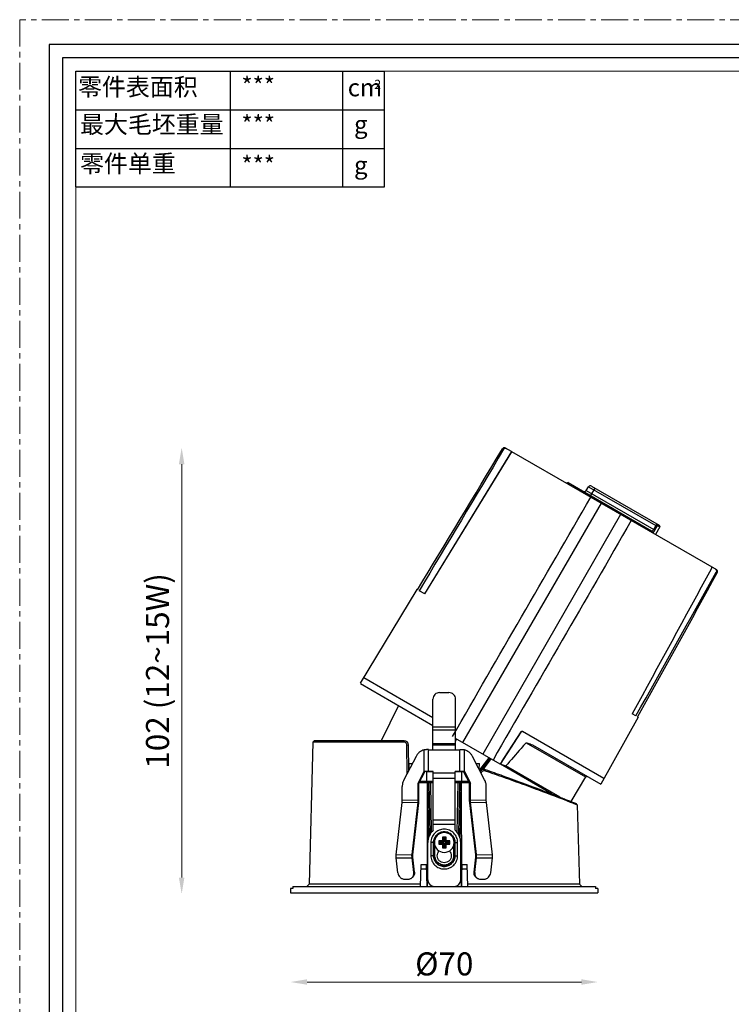
# Model space of a CAD drawing. Units: millimetres. Extents: x -1353 to 63, y -1953 to -1507.
# Drawn here: x -985 to -823, y -1731 to -1507 of the extents above; entities that cross this region are included whole.
import ezdxf

# ---------------------------------------------------------------- set-up
doc = ezdxf.new("R2010")
doc.units = ezdxf.units.MM
doc.header["$LTSCALE"] = 16.335
doc.linetypes.add('CENTER', pattern=[0.6, 0.375, -0.075, 0.075, -0.075])
doc.layers.get('0').update_dxf_attribs({"linetype": 'CONTINUOUS'})
doc.layers.get('Defpoints').update_dxf_attribs({"linetype": 'CONTINUOUS'})
for name, color, linetype, lineweight in [('1实体粗线', 7, 'CONTINUOUS', 30), ('2实体细线', 2, 'CONTINUOUS', 15), ('3中心线', 1, 'CENTER', 5), ('标注尺寸', 130, 'CONTINUOUS', 18)]:
    doc.layers.add(name, color=color, linetype=linetype, lineweight=lineweight)
doc.styles.add('ROMANS', font='romans.shx')
doc.styles.get("Standard").update_dxf_attribs({"font": 'txt.shx', "bigfont": 'chineset.shx'})
doc.dimstyles.new('1.5', dxfattribs={"dimscale": 1.5, "dimtxt": 3.5, "dimasz": 2.5, "dimexe": 0.625, "dimexo": 0.625, "dimgap": 1, "dimtad": 1, "dimdec": 0, "dimzin": 9, "dimdsep": 46, "dimtxsty": 'ROMANS', "dimcen": 0, "dimse1": 1, "dimse2": 1, "dimclrd": 130, "dimclre": 130, "dimclrt": 140, "dimadec": 1, "dimazin": 2, "dimtfac": 1, "dimtdec": 0, "dimtofl": 0, "dimtmove": 0, "dimatfit": 3, "dimfxl": 0.625, "dimtolj": 1, "dimtzin": 0, "dimlwd": 15, "dimlwe": 15, "dimarcsym": 0})

# ---------------------------------------------------------------- blocks, each defined once
blk = doc.blocks.new('*D52')
at = {"layer": '1实体粗线', "color": 130, "lineweight": 15, "transparency": 16777216}
blk.add_line((-919.95, -1726.42), (-857.45, -1726.42), dxfattribs=at)
at = {"layer": '1实体粗线', "color": 130, "transparency": 16777216}
for points in [[(-919.95, -1725.79), (-919.95, -1727.04), (-923.7, -1726.42)], [(-857.45, -1725.79), (-857.45, -1727.04), (-853.7, -1726.42)]]:
    blk.add_solid(points, dxfattribs=at)
at = {"layer": 'Defpoints', "color": 0, "transparency": 16777216}
for p in [(-923.7, -1715.76), (-853.7, -1715.76), (-853.7, -1726.42)]:
    blk.add_point(p, dxfattribs=at)
at = {"layer": '1实体粗线', "color": 140, "transparency": 16777216, "insert": (-888.7, -1722.29), "char_height": 5.25, "attachment_point": 5, "style": 'ROMANS'}
blk.add_mtext('\\A1;%%C70', dxfattribs=at)
blk = doc.blocks.new('*D53')
at = {"layer": '1实体粗线', "color": 130, "lineweight": 15, "transparency": 16777216}
blk.add_line((-948.52, -1702.63), (-948.52, -1608.43), dxfattribs=at)
at = {"layer": '1实体粗线', "color": 130, "transparency": 16777216}
for points in [[(-949.15, -1608.43), (-947.9, -1608.43), (-948.52, -1604.68)], [(-949.15, -1702.63), (-947.9, -1702.63), (-948.52, -1706.38)]]:
    blk.add_solid(points, dxfattribs=at)
at = {"layer": 'Defpoints', "color": 0, "transparency": 16777216}
for p in [(-948.52, -1604.68), (-874.98, -1604.68), (-919.99, -1706.38)]:
    blk.add_point(p, dxfattribs=at)
at = {"layer": '1实体粗线', "color": 140, "transparency": 16777216, "insert": (-954.02, -1655.53), "char_height": 5.25, "attachment_point": 5, "rotation": 90, "style": 'ROMANS'}
blk.add_mtext('\\A1;102 (12~15W)', dxfattribs=at)

msp = doc.modelspace()

# ---------------------------------------------------------------- linework, layer by layer
at = {"lineweight": 25}
for p, q in [((-972.65, -1545.26), (-972.65, -1518.9)), ((-972.65, -1518.9), (-902.33, -1518.9))]:
    msp.add_line(p, q, dxfattribs=at)
at = {"color": 7, "linetype": 'Continuous'}
for p, q in [((-873.35, -1605.54), (-893.21, -1637.95)), ((-893.15, -1637.99), (-873.28, -1605.58)), ((-875.2, -1605.04), (-875.41, -1604.92)), ((-873.35, -1605.54), (-874.73, -1604.75)), ((-873.35, -1605.54), (-826.72, -1632.46)), ((-860.46, -1612.63), (-860.88, -1612.74)), ((-860.46, -1612.63), (-841.48, -1623.6)), ((-856.38, -1614.45), (-855.81, -1613.56)), ((-856.38, -1614.45), (-840.99, -1623.33)), ((-855.81, -1613.56), (-840.47, -1622.41)), ((-855.34, -1615.59), (-854.34, -1613.86)), ((-855.14, -1613.4), (-839.73, -1622.29)), ((-884.5, -1671.85), (-852.91, -1617.34)), ((-848.54, -1619.87), (-879.95, -1674.48)), ((-840.19, -1622.03), (-840.08, -1622.44)), ((-841.48, -1623.6), (-841.38, -1624)), ((-840.99, -1623.33), (-840.47, -1622.41)), ((-840.99, -1623.33), (-840.74, -1623.48)), ((-840.74, -1623.48), (-840.23, -1622.57)), ((-839.61, -1622.71), (-840.57, -1624.47)), ((-840.47, -1622.41), (-840.23, -1622.57)), ((-840.08, -1622.44), (-839.61, -1622.71)), ((-839.73, -1622.29), (-839.61, -1622.71)), ((-826.53, -1633.14), (-826.75, -1633.01)), ((-894.92, -1636.97), (-907.89, -1658.35)), ((-894.8, -1637.04), (-894.92, -1636.97)), ((-893.15, -1637.99), (-894.42, -1637.26)), ((-891.27, -1666.21), (-907, -1657.13)), ((-907.78, -1658.41), (-891.27, -1667.94)), ((-891.27, -1673.48), (-891.27, -1661.94)), ((-889.77, -1660.46), (-887.63, -1660.46)), ((-886.13, -1673.48), (-886.13, -1661.94)), ((-899.09, -1663.43), (-903.1, -1671.43)), ((-844.53, -1666.06), (-853.04, -1681.35)), ((-845.03, -1665.77), (-845.87, -1665.29)), ((-844.53, -1666.06), (-844.65, -1665.99)), ((-891.27, -1668.29), (-886.13, -1668.29)), ((-891.27, -1668.93), (-886.13, -1668.93)), ((-875.97, -1676.78), (-886.13, -1670.91)), ((-886.13, -1671.65), (-885.89, -1671.05)), ((-875.92, -1676.8), (-871.17, -1669.48)), ((-871.26, -1669.43), (-875.19, -1675.49)), ((-871.26, -1669.43), (-871.17, -1669.48)), ((-852.33, -1680.03), (-870.86, -1669.33)), ((-918.64, -1671.73), (-919.49, -1704.13)), ((-918.34, -1671.43), (-918.64, -1671.73)), ((-897.95, -1671.73), (-918.64, -1671.73)), ((-897.85, -1671.43), (-918.34, -1671.43)), ((-897.95, -1671.73), (-897.85, -1671.43)), ((-897.13, -1678.87), (-897.24, -1672.41)), ((-897.24, -1672.41), (-896.85, -1672.42)), ((-896.75, -1678.14), (-896.85, -1672.42)), ((-893.29, -1678.48), (-893.29, -1673.54)), ((-892.27, -1678.49), (-892.27, -1673.48)), ((-892.27, -1673.48), (-885.13, -1673.48)), ((-891.27, -1672.09), (-886.13, -1672.09)), ((-891.27, -1672.34), (-886.13, -1672.34)), ((-885.13, -1678.49), (-885.13, -1673.48)), ((-884.12, -1678.48), (-884.12, -1673.54)), ((-870.05, -1671.88), (-856.52, -1679.69)), ((-868.61, -1672.37), (-853.04, -1681.35)), ((-895.12, -1675), (-897.91, -1680.37)), ((-879.5, -1680.37), (-882.29, -1675)), ((-878.52, -1675.3), (-880.67, -1678.1)), ((-878.26, -1675.45), (-880.39, -1678.23)), ((-880.18, -1678.06), (-878.2, -1675.49)), ((-879.79, -1677.94), (-878, -1675.6)), ((-875.19, -1675.49), (-875.97, -1676.78)), ((-896.68, -1678), (-896.7, -1676.63)), ((-896.7, -1676.63), (-895.97, -1676.63)), ((-881.44, -1676.63), (-880.7, -1676.63)), ((-880.73, -1678), (-880.7, -1676.63)), ((-879.37, -1677.99), (-879.36, -1678.27)), ((-864.12, -1683.62), (-875.92, -1676.8)), ((-862.3, -1684.32), (-874.68, -1677.17)), ((-894.65, -1681.1), (-893.29, -1678.48)), ((-894.48, -1681.1), (-893.12, -1678.49)), ((-893.29, -1678.48), (-893.12, -1678.49)), ((-892.67, -1678.49), (-892.75, -1678.48)), ((-892.69, -1680.63), (-892.7, -1678.49)), ((-891.2, -1678.48), (-892.27, -1678.48)), ((-891.2, -1678.49), (-892.27, -1678.49)), ((-891.2, -1691.83), (-891.2, -1678.48)), ((-886.2, -1678.83), (-891.2, -1678.83)), ((-886.2, -1680.04), (-891.2, -1680.04)), ((-885.13, -1678.48), (-886.2, -1678.48)), ((-886.2, -1691.83), (-886.2, -1678.48)), ((-885.13, -1678.49), (-886.2, -1678.49)), ((-884.73, -1678.49), (-884.65, -1678.48)), ((-884.71, -1680.63), (-884.71, -1678.49)), ((-884.12, -1678.48), (-884.29, -1678.49)), ((-884.29, -1678.49), (-882.93, -1681.1)), ((-884.12, -1678.48), (-882.76, -1681.1)), ((-856.52, -1679.69), (-859.88, -1685.27)), ((-856.52, -1679.69), (-856.11, -1679.58)), ((-898.27, -1684.98), (-898.27, -1681.87)), ((-894.48, -1681.1), (-894.65, -1681.1)), ((-894.65, -1684.94), (-894.65, -1681.1)), ((-894.48, -1684.95), (-894.48, -1681.1)), ((-894.39, -1680.93), (-891.2, -1680.93)), ((-894.23, -1680.63), (-891.2, -1680.63)), ((-892.56, -1680.93), (-892.6, -1704.63)), ((-892.24, -1693.39), (-892.46, -1680.93)), ((-892.2, -1680.93), (-892.2, -1680.63)), ((-891.95, -1692.76), (-892.16, -1680.93)), ((-891.86, -1680.93), (-891.66, -1692.33)), ((-886.2, -1680.63), (-883.17, -1680.63)), ((-886.2, -1680.93), (-883.01, -1680.93)), ((-885.74, -1692.33), (-885.54, -1680.93)), ((-885.24, -1680.93), (-885.45, -1692.76)), ((-885.2, -1680.63), (-885.21, -1680.93)), ((-884.94, -1680.93), (-885.16, -1693.39)), ((-884.84, -1680.93), (-884.8, -1704.63)), ((-882.93, -1681.1), (-882.76, -1681.1)), ((-882.93, -1684.95), (-882.93, -1681.1)), ((-882.76, -1684.94), (-882.76, -1681.1)), ((-879.13, -1684.98), (-879.13, -1681.87)), ((-865.32, -1682.93), (-865.44, -1683.11)), ((-899.66, -1697.41), (-898.3, -1685.5)), ((-898.3, -1685.5), (-894.68, -1685.45)), ((-898.27, -1684.98), (-894.65, -1684.94)), ((-896.03, -1697.36), (-894.68, -1685.45)), ((-895.87, -1697.47), (-894.51, -1685.57)), ((-894.68, -1685.45), (-894.51, -1685.57)), ((-894.65, -1684.94), (-894.48, -1684.95)), ((-882.76, -1684.94), (-882.93, -1684.95)), ((-882.73, -1685.45), (-882.89, -1685.57)), ((-881.53, -1697.47), (-882.89, -1685.57)), ((-882.76, -1684.94), (-879.13, -1684.98)), ((-882.73, -1685.45), (-879.1, -1685.5)), ((-881.37, -1697.36), (-882.73, -1685.45)), ((-877.75, -1697.41), (-879.1, -1685.5)), ((-859.99, -1685.4), (-859.89, -1685.45)), ((-859.89, -1685.45), (-859.15, -1685.73)), ((-859.89, -1685.45), (-858.88, -1685.84)), ((-859.15, -1685.73), (-858.39, -1686.03)), ((-858.39, -1686.03), (-858.69, -1685.73)), ((-858.39, -1686.03), (-857.92, -1704.13)), ((-886.2, -1689.55), (-891.2, -1689.55)), ((-886.2, -1690.56), (-891.2, -1690.56)), ((-888.3, -1693.38), (-889.1, -1693.38)), ((-889.1, -1693.38), (-888.83, -1693.67)), ((-889.1, -1693.38), (-889.1, -1694.23)), ((-888.83, -1693.67), (-888.57, -1693.67)), ((-888.83, -1694.52), (-888.83, -1693.67)), ((-888.3, -1693.38), (-888.57, -1693.67)), ((-888.57, -1693.67), (-888.57, -1694.52)), ((-888.3, -1694.23), (-888.3, -1693.38)), ((-892.45, -1703.12), (-892.45, -1694.63)), ((-891.74, -1694.63), (-891.74, -1697.63)), ((-891.13, -1694.65), (-891.14, -1694.64)), ((-891.14, -1694.64), (-891.14, -1697.64)), ((-891.13, -1697.65), (-891.13, -1694.65)), ((-890.83, -1697.65), (-890.83, -1695.38)), ((-889.1, -1694.23), (-889.95, -1694.23)), ((-889.95, -1694.23), (-889.68, -1694.52)), ((-889.95, -1694.23), (-889.95, -1695.03)), ((-889.95, -1695.03), (-889.68, -1694.79)), ((-889.95, -1695.03), (-889.1, -1695.03)), ((-888.83, -1694.52), (-889.68, -1694.52)), ((-889.68, -1694.79), (-889.68, -1694.52)), ((-889.68, -1694.79), (-888.83, -1694.79)), ((-888.83, -1694.52), (-889.1, -1694.23)), ((-888.83, -1694.79), (-889.1, -1695.03)), ((-889.1, -1695.03), (-889.1, -1695.88)), ((-889.1, -1695.88), (-888.83, -1695.64)), ((-889.1, -1695.88), (-888.3, -1695.88)), ((-888.83, -1695.64), (-888.83, -1694.79)), ((-888.57, -1695.64), (-888.83, -1695.64)), ((-888.57, -1694.52), (-888.3, -1694.23)), ((-887.72, -1694.52), (-888.57, -1694.52)), ((-888.57, -1694.79), (-887.72, -1694.79)), ((-888.57, -1694.79), (-888.3, -1695.03)), ((-888.57, -1694.79), (-888.57, -1695.64)), ((-888.3, -1695.88), (-888.57, -1695.64)), ((-887.45, -1694.23), (-888.3, -1694.23)), ((-888.3, -1695.03), (-887.45, -1695.03)), ((-888.3, -1695.88), (-888.3, -1695.03)), ((-887.45, -1694.23), (-887.72, -1694.52)), ((-887.72, -1694.79), (-887.72, -1694.52)), ((-887.45, -1695.03), (-887.72, -1694.79)), ((-887.45, -1695.03), (-887.45, -1694.23)), ((-886.58, -1695.38), (-886.58, -1697.65)), ((-886.28, -1694.65), (-886.26, -1694.64)), ((-886.28, -1694.65), (-886.28, -1697.65)), ((-886.26, -1697.64), (-886.26, -1694.64)), ((-885.67, -1697.63), (-885.67, -1694.63)), ((-884.95, -1703.12), (-884.95, -1694.63)), ((-899.66, -1697.41), (-896.03, -1697.36)), ((-899.66, -1698.13), (-896.03, -1698.09)), ((-899.28, -1701.53), (-899.66, -1698.13)), ((-896.03, -1697.36), (-895.87, -1697.47)), ((-896.03, -1698.09), (-895.87, -1697.99)), ((-895.65, -1701.49), (-896.03, -1698.09)), ((-895.49, -1701.39), (-895.87, -1697.99)), ((-891.13, -1697.65), (-891.14, -1697.64)), ((-886.28, -1697.65), (-886.26, -1697.64)), ((-881.92, -1701.39), (-881.53, -1697.99)), ((-881.75, -1701.49), (-881.37, -1698.09)), ((-881.37, -1697.36), (-881.53, -1697.47)), ((-881.37, -1698.09), (-881.53, -1697.99)), ((-881.37, -1697.36), (-877.75, -1697.41)), ((-881.37, -1698.09), (-877.75, -1698.13)), ((-878.13, -1701.53), (-877.75, -1698.13)), ((-894.08, -1704.63), (-893.95, -1699.63)), ((-893.95, -1699.63), (-892.75, -1699.63)), ((-892.62, -1704.63), (-892.75, -1699.63)), ((-884.78, -1704.63), (-884.65, -1699.63)), ((-884.65, -1699.63), (-883.45, -1699.63)), ((-883.32, -1704.63), (-883.45, -1699.63)), ((-896.26, -1702.8), (-896.1, -1702.71)), ((-895.65, -1701.49), (-895.49, -1701.39)), ((-893.98, -1700.63), (-892.73, -1700.63)), ((-884.68, -1700.63), (-883.43, -1700.63)), ((-881.75, -1701.49), (-881.92, -1701.39)), ((-881.14, -1702.8), (-881.31, -1702.71)), ((-923.18, -1704.63), (-923.18, -1705.13)), ((-923.18, -1704.63), (-854.22, -1704.63)), ((-919.49, -1704.13), (-920, -1704.63)), ((-894.07, -1704.13), (-919.49, -1704.13)), ((-897.75, -1702.97), (-896.85, -1702.96)), ((-857.92, -1704.13), (-883.33, -1704.13)), ((-880.56, -1702.96), (-879.65, -1702.97)), ((-857.92, -1704.13), (-857.4, -1704.63)), ((-854.22, -1704.63), (-854.22, -1705.13)), ((-923.7, -1705.13), (-923.7, -1706.13)), ((-923.18, -1705.13), (-923.7, -1705.13)), ((-923.7, -1706.13), (-853.7, -1706.13)), ((-853.7, -1705.13), (-854.22, -1705.13)), ((-853.7, -1705.13), (-853.7, -1706.13))]:
    msp.add_line(p, q, dxfattribs=at)
msp.add_lwpolyline([(-978.74, -1512.8), (-978.74, -1946.99), (-677.09, -1946.99), (-677.09, -1512.8)], close=True)
for centre, radius, start, end in [((-856.8, -1614.17), 0.5, 240, 327), ((-855.39, -1613.83), 0.5, 60, 147), ((-744.08, -1706.07), 141.46, 140.7559, 140.8789), ((-979.8, -1569.98), 141.46, 339.1211, 339.2441), ((-871.01, -1669.59), 0.3, 60, 147), ((-870.92, -1669.64), 0.3, 60, 147), ((-897.85, -1672.43), 1, 1, 90), ((-892.28, -1763.2), 89.73, 89.9982, 90.2927), ((-885.13, -1764.05), 90.57, 89.7086, 90.0004), ((-892.36, -1755.12), 76.64, 90.2953, 90.6948), ((-892.35, -1742.35), 63.87, 90.2953, 90.6948), ((-892.28, -1768.95), 90.47, 89.9995, 90.3034), ((-892.28, -1753.88), 75.39, 89.9995, 90.3034), ((-885.13, -1768.03), 89.56, 89.695, 90.002), ((-885.13, -1753.12), 74.63, 89.695, 90.002), ((-885.08, -1744.89), 66.4, 89.3128, 89.6971), ((-885.07, -1758.16), 79.68, 89.3128, 89.6971), ((-886.33, -1680.32), 2, 342.1213, 350.9746), ((-886.33, -1680.32), 2.1, 343.0337, 351.4223), ((-888.7, -1694.63), 3.75, 131.7985, 179.9968), ((-888.7, -1694.63), 2.25, 89.9891, 179.989), ((-888.7, -1694.63), 2.25, 0.011, 90.0109), ((-888.7, -1694.63), 3.75, 0.0032, 48.2015), ((-888.7, -1694.63), 2.25, 180.011, 270.0109), ((-888.7, -1694.64), 2.25, 180.011, 270.0109), ((-888.7, -1694.63), 2.25, 269.9891, 359.989), ((-888.7, -1694.64), 2.25, 269.9891, 359.989), ((-896.85, -1701.78), 1.18, 300.0698, 313.8118), ((-880.55, -1701.78), 1.18, 226.1882, 239.9302), ((-890.95, -1703.12), 1.5, 180.0111, 270.0099), ((-890.95, -1703.13), 1.5, 180.0111, 270.0099), ((-886.45, -1703.12), 1.5, 269.9901, 359.9889), ((-886.45, -1703.13), 1.5, 269.9901, 359.9889)]:
    msp.add_arc(centre, radius, start, end, dxfattribs=at)
for points in [[(-894.8, -1637.04), (-888.34, -1626.33), (-881.88, -1615.62), (-875.41, -1604.92)], [(-875.2, -1605.04), (-881.6, -1615.78), (-888.01, -1626.52), (-894.42, -1637.26)], [(-827.92, -1632.34), (-833.89, -1643.32), (-839.88, -1654.31), (-845.87, -1665.29)], [(-845.03, -1665.77), (-838.94, -1654.85), (-832.84, -1643.93), (-826.75, -1633.01)], [(-826.53, -1633.14), (-832.57, -1644.09), (-838.61, -1655.04), (-844.65, -1665.99)]]:
    msp.add_open_spline(points, degree=3, dxfattribs=at)
for points, knots in [([(-874.73, -1604.75), (-874.78, -1604.71), (-874.91, -1604.67), (-875.11, -1604.68), (-875.29, -1604.77), (-875.38, -1604.86), (-875.41, -1604.92)], [0, 0, 0, 0, 0.250044, 0.500062, 0.750032, 1, 1, 1, 1]), ([(-875.2, -1605.04), (-875.16, -1604.99), (-875.07, -1604.89), (-874.89, -1604.8), (-874.69, -1604.79), (-874.57, -1604.84), (-874.51, -1604.87)], [0, 0, 0, 0, 0.249956, 0.4999, 0.749925, 1, 1, 1, 1]), ([(-886.85, -1670.49), (-881.6, -1661.4), (-871.1, -1643.21), (-860.6, -1625.03), (-855.35, -1615.93)], [0, 0, 0, 0, 0.5, 1, 1, 1, 1]), ([(-851.3, -1617.92), (-851.18, -1617.99), (-850.94, -1618.12), (-850.69, -1618.26), (-850.57, -1618.33)], [0, 0, 0, 0, 0.494501, 1, 1, 1, 1]), ([(-850.57, -1618.33), (-850.44, -1618.4), (-850.21, -1618.55), (-849.97, -1618.69), (-849.85, -1618.76)], [0, 0, 0, 0, 0.505513, 1, 1, 1, 1]), ([(-846.1, -1621.27), (-851.35, -1630.37), (-861.85, -1648.55), (-872.35, -1666.74), (-877.6, -1675.83)], [0, 0, 0, 0, 0.5, 1, 1, 1, 1]), ([(-840.47, -1622.41), (-840.44, -1622.36), (-840.39, -1622.26), (-840.31, -1622.15), (-840.26, -1622.09), (-840.23, -1622.06), (-840.21, -1622.04), (-840.2, -1622.03), (-840.19, -1622.03), (-840.19, -1622.03)], [0, 0, 0, 0, 0.379757, 0.697753, 0.81948, 0.910876, 0.944523, 0.970109, 1, 1, 1, 1]), ([(-841.48, -1623.6), (-841.46, -1623.61), (-841.42, -1623.62), (-841.34, -1623.63), (-841.25, -1623.6), (-841.17, -1623.55), (-841.08, -1623.47), (-841.02, -1623.39), (-840.99, -1623.33)], [0, 0, 0, 0, 0.094328, 0.19004, 0.404451, 0.532924, 0.677021, 1, 1, 1, 1]), ([(-841.28, -1624.02), (-841.27, -1624.02), (-841.25, -1624.01), (-841.23, -1624.01), (-841.22, -1624)], [0, 0, 0, 0, 0.2363, 1, 1, 1, 1]), ([(-841.22, -1624), (-841.18, -1623.98), (-841.09, -1623.93), (-840.97, -1623.82), (-840.85, -1623.66), (-840.78, -1623.55), (-840.74, -1623.48)], [0, 0, 0, 0, 0.183723, 0.417364, 0.694903, 1, 1, 1, 1]), ([(-840.23, -1622.57), (-840.21, -1622.54), (-840.19, -1622.51), (-840.15, -1622.47), (-840.13, -1622.45), (-840.11, -1622.44), (-840.09, -1622.43), (-840.08, -1622.44)], [0, 0, 0, 0, 0.361581, 0.661838, 0.778954, 0.872432, 1, 1, 1, 1]), ([(-827.85, -1631.81), (-827.79, -1631.85), (-827.79, -1631.97), (-827.81, -1632.08), (-827.85, -1632.2), (-827.88, -1632.28), (-827.92, -1632.34)], [0, 0, 0, 0, 0.348714, 0.489065, 0.647708, 1, 1, 1, 1]), ([(-826.94, -1632.34), (-826.88, -1632.37), (-826.78, -1632.46), (-826.69, -1632.63), (-826.67, -1632.83), (-826.71, -1632.96), (-826.75, -1633.01)], [0, 0, 0, 0, 0.250071, 0.500107, 0.750057, 1, 1, 1, 1]), ([(-826.53, -1633.14), (-826.5, -1633.08), (-826.46, -1632.96), (-826.48, -1632.76), (-826.57, -1632.58), (-826.67, -1632.49), (-826.72, -1632.46)], [0, 0, 0, 0, 0.249974, 0.499941, 0.749953, 1, 1, 1, 1]), ([(-889.77, -1660.46), (-889.97, -1660.46), (-890.36, -1660.54), (-890.86, -1660.86), (-891.2, -1661.36), (-891.27, -1661.75), (-891.27, -1661.94)], [0, 0, 0, 0, 0.251599, 0.502255, 0.75159, 1, 1, 1, 1]), ([(-886.13, -1661.94), (-886.13, -1661.75), (-886.21, -1661.36), (-886.54, -1660.86), (-887.04, -1660.54), (-887.44, -1660.46), (-887.63, -1660.46)], [0, 0, 0, 0, 0.24841, 0.497745, 0.748401, 1, 1, 1, 1]), ([(-897.24, -1672.41), (-897.25, -1672.32), (-897.29, -1672.14), (-897.45, -1671.91), (-897.68, -1671.77), (-897.86, -1671.73), (-897.95, -1671.73)], [0, 0, 0, 0, 0.255603, 0.507529, 0.755123, 1, 1, 1, 1]), ([(-893.29, -1673.54), (-893.48, -1673.58), (-893.86, -1673.72), (-894.36, -1674.04), (-894.8, -1674.47), (-895.02, -1674.82), (-895.12, -1675)], [0, 0, 0, 0, 0.242866, 0.49008, 0.74249, 1, 1, 1, 1]), ([(-892.74, -1673.48), (-892.78, -1673.48), (-892.97, -1673.48), (-893.15, -1673.51), (-893.29, -1673.54)], [0, 0, 0, 0, 0.256644, 1, 1, 1, 1]), ([(-884.12, -1673.54), (-884.16, -1673.53), (-884.34, -1673.49), (-884.53, -1673.48), (-884.67, -1673.48)], [0, 0, 0, 0, 0.242877, 1, 1, 1, 1]), ([(-882.29, -1675), (-882.38, -1674.82), (-882.61, -1674.47), (-883.04, -1674.04), (-883.55, -1673.72), (-883.93, -1673.58), (-884.12, -1673.54)], [0, 0, 0, 0, 0.25751, 0.50992, 0.757134, 1, 1, 1, 1]), ([(-870.05, -1671.88), (-870.44, -1672.32), (-871.98, -1674.08), (-873.52, -1675.85), (-874.68, -1677.17)], [0, 0, 0, 0, 0.249904, 1, 1, 1, 1]), ([(-870.05, -1671.88), (-869.93, -1671.92), (-869.45, -1672.08), (-868.97, -1672.24), (-868.61, -1672.37)], [0, 0, 0, 0, 0.251929, 1, 1, 1, 1]), ([(-880.52, -1678.4), (-880.46, -1678.3), (-880.31, -1678.13), (-880.02, -1677.97), (-879.69, -1677.92), (-879.47, -1677.95), (-879.37, -1677.99)], [0, 0, 0, 0, 0.251433, 0.501231, 0.75031, 1, 1, 1, 1]), ([(-879.37, -1677.99), (-878.02, -1678.46), (-873.35, -1680.13), (-868.7, -1681.86), (-865.39, -1683.13)], [0, 0, 0, 0, 0.287141, 1, 1, 1, 1]), ([(-875.9, -1676.76), (-875.8, -1676.8), (-875.39, -1676.93), (-874.98, -1677.07), (-874.68, -1677.17)], [0, 0, 0, 0, 0.251116, 1, 1, 1, 1]), ([(-897.91, -1680.37), (-898.03, -1680.6), (-898.21, -1681.09), (-898.27, -1681.61), (-898.27, -1681.87)], [0, 0, 0, 0, 0.497721, 1, 1, 1, 1]), ([(-880.28, -1678.86), (-880.27, -1678.75), (-880.21, -1678.54), (-879.98, -1678.31), (-879.67, -1678.21), (-879.46, -1678.23), (-879.36, -1678.27)], [0, 0, 0, 0, 0.255842, 0.506947, 0.753851, 1, 1, 1, 1]), ([(-879.13, -1681.87), (-879.13, -1681.61), (-879.19, -1681.09), (-879.38, -1680.6), (-879.5, -1680.37)], [0, 0, 0, 0, 0.502279, 1, 1, 1, 1]), ([(-879.36, -1678.27), (-875.3, -1679.67), (-868.83, -1682.02), (-862.4, -1684.47), (-859.99, -1685.4)], [0, 0, 0, 0, 0.624865, 1, 1, 1, 1]), ([(-865.39, -1683.13), (-864.87, -1683.33), (-863.9, -1683.7), (-862.55, -1684.22), (-861.54, -1684.62), (-860.84, -1684.89), (-860.39, -1685.06), (-860, -1685.22), (-859.66, -1685.35), (-859.37, -1685.47), (-859.13, -1685.56), (-858.96, -1685.63), (-858.86, -1685.67), (-858.8, -1685.69), (-858.76, -1685.71), (-858.72, -1685.72), (-858.71, -1685.73), (-858.69, -1685.74), (-858.69, -1685.73)], [0, 0, 0, 0, 0.231893, 0.434355, 0.606587, 0.681146, 0.747927, 0.806912, 0.858082, 0.901419, 0.936902, 0.96451, 0.975355, 0.984228, 0.991129, 0.996057, 0.999014, 1, 1, 1, 1]), ([(-898.3, -1685.5), (-898.3, -1685.46), (-898.28, -1685.29), (-898.27, -1685.11), (-898.27, -1684.98)], [0, 0, 0, 0, 0.246372, 1, 1, 1, 1]), ([(-894.68, -1685.45), (-894.67, -1685.41), (-894.66, -1685.24), (-894.65, -1685.07), (-894.65, -1684.94)], [0, 0, 0, 0, 0.246372, 1, 1, 1, 1]), ([(-894.51, -1685.57), (-894.51, -1685.52), (-894.49, -1685.31), (-894.48, -1685.1), (-894.48, -1684.95)], [0, 0, 0, 0, 0.246372, 1, 1, 1, 1]), ([(-882.89, -1685.57), (-882.9, -1685.52), (-882.92, -1685.31), (-882.93, -1685.1), (-882.93, -1684.95)], [0, 0, 0, 0, 0.246372, 1, 1, 1, 1]), ([(-882.73, -1685.45), (-882.73, -1685.41), (-882.75, -1685.24), (-882.76, -1685.07), (-882.76, -1684.94)], [0, 0, 0, 0, 0.246372, 1, 1, 1, 1]), ([(-879.1, -1685.5), (-879.11, -1685.46), (-879.12, -1685.29), (-879.13, -1685.11), (-879.13, -1684.98)], [0, 0, 0, 0, 0.246372, 1, 1, 1, 1]), ([(-885.67, -1694.63), (-885.67, -1694.43), (-885.7, -1694.03), (-885.88, -1693.46), (-886.16, -1692.93), (-886.54, -1692.47), (-887, -1692.09), (-887.53, -1691.8), (-888.11, -1691.63), (-888.7, -1691.57), (-889.3, -1691.63), (-889.87, -1691.8), (-890.4, -1692.09), (-890.86, -1692.47), (-891.24, -1692.93), (-891.53, -1693.46), (-891.7, -1694.03), (-891.74, -1694.43), (-891.74, -1694.63)], [0, 0, 0, 0, 0.062487, 0.124982, 0.187475, 0.249973, 0.312475, 0.374981, 0.43749, 0.5, 0.56251, 0.625019, 0.687525, 0.750027, 0.812525, 0.875018, 0.937513, 1, 1, 1, 1]), ([(-886.26, -1694.64), (-886.26, -1694.48), (-886.29, -1694.16), (-886.43, -1693.7), (-886.66, -1693.28), (-886.97, -1692.91), (-887.34, -1692.6), (-887.9, -1692.3), (-888.7, -1692.14), (-889.5, -1692.3), (-890.07, -1692.6), (-890.44, -1692.91), (-890.74, -1693.28), (-890.97, -1693.7), (-891.11, -1694.16), (-891.14, -1694.48), (-891.14, -1694.64)], [0, 0, 0, 0, 0.062567, 0.125131, 0.187701, 0.250274, 0.312851, 0.375432, 0.5, 0.624568, 0.687149, 0.749726, 0.812299, 0.874869, 0.937433, 1, 1, 1, 1]), ([(-891.13, -1694.65), (-891.13, -1694.49), (-891.1, -1694.17), (-890.96, -1693.71), (-890.73, -1693.29), (-890.43, -1692.92), (-890.06, -1692.62), (-889.5, -1692.32), (-888.7, -1692.16), (-887.91, -1692.32), (-887.35, -1692.62), (-886.98, -1692.92), (-886.67, -1693.29), (-886.45, -1693.71), (-886.31, -1694.17), (-886.28, -1694.49), (-886.28, -1694.65)], [0, 0, 0, 0, 0.062567, 0.125131, 0.187701, 0.250274, 0.312851, 0.375432, 0.5, 0.624568, 0.687149, 0.749726, 0.812299, 0.874869, 0.937433, 1, 1, 1, 1]), ([(-891.14, -1694.64), (-891.15, -1694.64), (-891.17, -1694.64), (-891.21, -1694.64), (-891.27, -1694.63), (-891.34, -1694.63), (-891.43, -1694.63), (-891.56, -1694.63), (-891.67, -1694.63), (-891.74, -1694.63)], [0, 0, 0, 0, 0.033596, 0.100142, 0.197451, 0.322246, 0.47027, 0.636399, 1, 1, 1, 1]), ([(-890.95, -1694.65), (-890.97, -1694.65), (-891.01, -1694.65), (-891.07, -1694.65), (-891.1, -1694.65), (-891.12, -1694.65), (-891.13, -1694.65)], [0, 0, 0, 0, 0.383184, 0.690612, 0.900964, 1, 1, 1, 1]), ([(-886.45, -1694.65), (-886.43, -1694.65), (-886.39, -1694.65), (-886.34, -1694.65), (-886.3, -1694.65), (-886.28, -1694.65), (-886.28, -1694.65)], [0, 0, 0, 0, 0.383184, 0.690612, 0.900964, 1, 1, 1, 1]), ([(-886.26, -1694.64), (-886.26, -1694.64), (-886.24, -1694.64), (-886.2, -1694.64), (-886.14, -1694.63), (-886.07, -1694.63), (-885.98, -1694.63), (-885.84, -1694.63), (-885.74, -1694.63), (-885.67, -1694.63)], [0, 0, 0, 0, 0.033596, 0.100142, 0.197451, 0.322246, 0.47027, 0.636399, 1, 1, 1, 1]), ([(-899.66, -1698.13), (-899.67, -1698.07), (-899.69, -1697.83), (-899.68, -1697.59), (-899.66, -1697.41)], [0, 0, 0, 0, 0.249563, 1, 1, 1, 1]), ([(-896.03, -1698.09), (-896.04, -1698.03), (-896.06, -1697.78), (-896.06, -1697.54), (-896.03, -1697.36)], [0, 0, 0, 0, 0.249563, 1, 1, 1, 1]), ([(-895.87, -1697.99), (-895.89, -1697.86), (-895.89, -1697.69), (-895.88, -1697.52), (-895.87, -1697.47)], [0, 0, 0, 0, 0.752767, 1, 1, 1, 1]), ([(-891.74, -1697.63), (-891.74, -1697.82), (-891.7, -1698.22), (-891.53, -1698.8), (-891.24, -1699.32), (-890.86, -1699.79), (-890.4, -1700.17), (-889.87, -1700.45), (-889.3, -1700.62), (-888.7, -1700.68), (-888.11, -1700.62), (-887.53, -1700.45), (-887, -1700.17), (-886.54, -1699.79), (-886.16, -1699.32), (-885.88, -1698.8), (-885.7, -1698.22), (-885.67, -1697.82), (-885.67, -1697.63)], [0, 0, 0, 0, 0.062487, 0.124982, 0.187475, 0.249973, 0.312475, 0.374981, 0.43749, 0.5, 0.56251, 0.625019, 0.687525, 0.750027, 0.812525, 0.875018, 0.937513, 1, 1, 1, 1]), ([(-891.14, -1697.64), (-891.15, -1697.64), (-891.17, -1697.64), (-891.21, -1697.63), (-891.27, -1697.63), (-891.34, -1697.63), (-891.43, -1697.63), (-891.56, -1697.63), (-891.67, -1697.63), (-891.74, -1697.63)], [0, 0, 0, 0, 0.033596, 0.100142, 0.197451, 0.322246, 0.47027, 0.636399, 1, 1, 1, 1]), ([(-891.14, -1697.64), (-891.14, -1697.8), (-891.11, -1698.12), (-890.97, -1698.58), (-890.74, -1699), (-890.44, -1699.38), (-890.07, -1699.68), (-889.5, -1699.98), (-888.7, -1700.14), (-887.9, -1699.98), (-887.34, -1699.68), (-886.97, -1699.38), (-886.66, -1699), (-886.43, -1698.58), (-886.29, -1698.12), (-886.26, -1697.8), (-886.26, -1697.64)], [0, 0, 0, 0, 0.062567, 0.125131, 0.187701, 0.250274, 0.312851, 0.375432, 0.5, 0.624568, 0.687149, 0.749726, 0.812299, 0.874869, 0.937433, 1, 1, 1, 1]), ([(-890.83, -1697.65), (-890.86, -1697.65), (-890.93, -1697.65), (-891.01, -1697.65), (-891.07, -1697.65), (-891.09, -1697.65), (-891.11, -1697.65), (-891.12, -1697.65), (-891.13, -1697.65)], [0, 0, 0, 0, 0.363616, 0.677728, 0.802548, 0.899858, 0.966398, 1, 1, 1, 1]), ([(-886.28, -1697.65), (-886.28, -1697.8), (-886.31, -1698.12), (-886.45, -1698.58), (-886.67, -1699), (-886.98, -1699.37), (-887.35, -1699.67), (-887.91, -1699.97), (-888.7, -1700.13), (-889.5, -1699.97), (-890.06, -1699.67), (-890.43, -1699.37), (-890.73, -1699), (-890.96, -1698.58), (-891.1, -1698.12), (-891.13, -1697.8), (-891.13, -1697.65)], [0, 0, 0, 0, 0.062567, 0.125131, 0.187701, 0.250274, 0.312851, 0.375432, 0.5, 0.624568, 0.687149, 0.749726, 0.812299, 0.874869, 0.937433, 1, 1, 1, 1]), ([(-886.58, -1697.65), (-886.58, -1697.79), (-886.61, -1698.07), (-886.73, -1698.47), (-886.92, -1698.84), (-887.19, -1699.16), (-887.51, -1699.43), (-888.01, -1699.69), (-888.7, -1699.83), (-889.4, -1699.69), (-889.89, -1699.43), (-890.22, -1699.16), (-890.48, -1698.84), (-890.68, -1698.47), (-890.8, -1698.07), (-890.83, -1697.79), (-890.83, -1697.65)], [0, 0, 0, 0, 0.062566, 0.125131, 0.187701, 0.250274, 0.312851, 0.375432, 0.5, 0.624568, 0.687149, 0.749726, 0.812299, 0.874869, 0.937434, 1, 1, 1, 1]), ([(-890.3, -1697.65), (-890.3, -1697.45), (-890.23, -1697.05), (-890.01, -1696.71), (-889.87, -1696.56)], [0, 0, 0, 0, 0.499983, 1, 1, 1, 1]), ([(-887.1, -1697.65), (-887.1, -1697.86), (-887.19, -1698.28), (-887.54, -1698.81), (-888.07, -1699.17), (-888.7, -1699.29), (-889.33, -1699.17), (-889.86, -1698.81), (-890.22, -1698.28), (-890.3, -1697.86), (-890.3, -1697.65)], [0, 0, 0, 0, 0.124981, 0.249971, 0.374979, 0.5, 0.625021, 0.750029, 0.875019, 1, 1, 1, 1]), ([(-887.53, -1696.56), (-887.4, -1696.71), (-887.18, -1697.05), (-887.1, -1697.45), (-887.1, -1697.65)], [0, 0, 0, 0, 0.500017, 1, 1, 1, 1]), ([(-886.58, -1697.65), (-886.54, -1697.65), (-886.47, -1697.65), (-886.39, -1697.65), (-886.34, -1697.65), (-886.31, -1697.65), (-886.29, -1697.65), (-886.28, -1697.65), (-886.28, -1697.65)], [0, 0, 0, 0, 0.363616, 0.677728, 0.802548, 0.899858, 0.966398, 1, 1, 1, 1]), ([(-886.26, -1697.64), (-886.26, -1697.64), (-886.24, -1697.64), (-886.2, -1697.63), (-886.14, -1697.63), (-886.07, -1697.63), (-885.98, -1697.63), (-885.84, -1697.63), (-885.74, -1697.63), (-885.67, -1697.63)], [0, 0, 0, 0, 0.033596, 0.100142, 0.197451, 0.322246, 0.47027, 0.636399, 1, 1, 1, 1]), ([(-881.53, -1697.99), (-881.52, -1697.86), (-881.52, -1697.69), (-881.53, -1697.52), (-881.53, -1697.47)], [0, 0, 0, 0, 0.752767, 1, 1, 1, 1]), ([(-881.37, -1698.09), (-881.36, -1698.03), (-881.34, -1697.78), (-881.35, -1697.54), (-881.37, -1697.36)], [0, 0, 0, 0, 0.249563, 1, 1, 1, 1]), ([(-877.75, -1698.13), (-877.74, -1698.07), (-877.72, -1697.83), (-877.73, -1697.59), (-877.75, -1697.41)], [0, 0, 0, 0, 0.249563, 1, 1, 1, 1]), ([(-899.28, -1701.53), (-899.26, -1701.72), (-899.14, -1702.1), (-898.85, -1702.5), (-898.54, -1702.74), (-898.29, -1702.87), (-898.03, -1702.96), (-897.84, -1702.97), (-897.75, -1702.97)], [0, 0, 0, 0, 0.254543, 0.510539, 0.636954, 0.760874, 0.881906, 1, 1, 1, 1]), ([(-896.85, -1702.96), (-896.74, -1702.96), (-896.54, -1702.93), (-896.35, -1702.85), (-896.26, -1702.8)], [0, 0, 0, 0, 0.503556, 1, 1, 1, 1]), ([(-895.49, -1701.39), (-895.47, -1701.53), (-895.48, -1701.79), (-895.59, -1702.17), (-895.8, -1702.49), (-895.99, -1702.65), (-896.1, -1702.71)], [0, 0, 0, 0, 0.261795, 0.514864, 0.759876, 1, 1, 1, 1]), ([(-896.04, -1702.63), (-895.96, -1702.56), (-895.83, -1702.4), (-895.7, -1702.12), (-895.64, -1701.81), (-895.64, -1701.59), (-895.65, -1701.49)], [0, 0, 0, 0, 0.24059, 0.486822, 0.739998, 1, 1, 1, 1]), ([(-881.31, -1702.71), (-881.41, -1702.65), (-881.61, -1702.49), (-881.82, -1702.17), (-881.93, -1701.79), (-881.93, -1701.53), (-881.92, -1701.39)], [0, 0, 0, 0, 0.240124, 0.485136, 0.738205, 1, 1, 1, 1]), ([(-881.75, -1701.49), (-881.77, -1701.59), (-881.77, -1701.81), (-881.7, -1702.12), (-881.57, -1702.4), (-881.44, -1702.56), (-881.37, -1702.63)], [0, 0, 0, 0, 0.260002, 0.513178, 0.75941, 1, 1, 1, 1]), ([(-881.14, -1702.8), (-881.06, -1702.85), (-880.87, -1702.93), (-880.66, -1702.96), (-880.56, -1702.96)], [0, 0, 0, 0, 0.496444, 1, 1, 1, 1]), ([(-879.65, -1702.97), (-879.56, -1702.97), (-879.38, -1702.96), (-879.11, -1702.87), (-878.86, -1702.74), (-878.56, -1702.5), (-878.27, -1702.1), (-878.15, -1701.72), (-878.13, -1701.53)], [0, 0, 0, 0, 0.118094, 0.239126, 0.363046, 0.489461, 0.745457, 1, 1, 1, 1])]:
    msp.add_open_spline(points, degree=3, knots=knots, dxfattribs=at)
at = {"layer": '1实体粗线', "lineweight": 25}
for p, q in [((-937.41, -1545.26), (-937.41, -1518.9)), ((-972.65, -1527.69), (-902.33, -1527.69)), ((-972.65, -1536.47), (-902.33, -1536.47)), ((-972.65, -1545.26), (-902.33, -1545.26))]:
    msp.add_line(p, q, dxfattribs=at)
at = {"layer": '1实体粗线', "color": 7, "lineweight": 25}
for p, q in [((-911.84, -1545.26), (-911.84, -1518.9)), ((-902.33, -1545.26), (-902.33, -1518.9))]:
    msp.add_line(p, q, dxfattribs=at)
at = {"layer": '1实体粗线'}
msp.add_lwpolyline([(-975.69, -1515.85), (-975.69, -1943.94), (-680.14, -1943.94), (-680.14, -1515.85)], close=True, dxfattribs=at)
at = {"layer": '2实体细线'}
msp.add_lwpolyline([(-972.65, -1518.9), (-972.65, -1940.89), (-683.19, -1940.89), (-683.19, -1518.9)], close=True, dxfattribs=at)
at = {"layer": '3中心线'}
msp.add_lwpolyline([(-985.42, -1507.15), (-985.42, -1952.65), (-670.42, -1952.65), (-670.42, -1507.15)], close=True, dxfattribs=at)

# ---------------------------------------------------------------- texts
at = {"layer": '标注尺寸', "color": 7, "attachment_point": 1}
for s, insert, char_height in [('{\\f宋体|b0|i0|c134|p2;零件表面积}', (-972.12, -1520.45), 3.9951), ('{\\fSimSun|b0|i0|c134|p2;***}', (-934.9, -1520.21), 3.9951), ('{\\f宋体|b0|i0|c134|p2;2}', (-904.66, -1520.84), 2.0774), ('{\\fSimSun|b0|i0|c134|p2;cm}', (-910.69, -1520.61), 3.9951), ('{\\f宋体|b0|i0|c134|p2;最大毛坯重量}', (-971.67, -1529.01), 3.9951), ('{\\fSimSun|b0|i0|c134|p2;***}', (-934.9, -1529), 3.9951), ('{\\f宋体|b0|i0|c134|p2;g}', (-909.25, -1529), 3.9951), ('{\\f宋体|b0|i0|c134|p2;零件单重}', (-971.67, -1537.93), 3.9951), ('{\\fSimSun|b0|i0|c134|p2;***}', (-934.9, -1538.28), 3.9951), ('{\\f宋体|b0|i0|c134|p2;g}', (-909.25, -1538.28), 3.9951)]:
    msp.add_mtext(s, dxfattribs=dict(at, insert=insert, char_height=char_height))

# ---------------------------------------------------------------- dimensions: what is measured, and where the dimension line sits
at = {"layer": '1实体粗线'}
dim = msp.add_linear_dim(base=(-948.52, -1604.68), p1=(-919.99, -1706.38), p2=(-874.98, -1604.68), angle=90, text='<> (12~15W)', dimstyle='1.5', dxfattribs=at)
dim.commit()
dim.dimension.update_dxf_attribs({"geometry": '*D53', "text_midpoint": (-954.02, -1655.53)})
dim = msp.add_linear_dim(base=(-853.7, -1726.42), p1=(-923.7, -1715.76), p2=(-853.7, -1715.76), text='%%C<>', dimstyle='1.5', dxfattribs=at)
dim.commit()
dim.dimension.update_dxf_attribs({"geometry": '*D52', "text_midpoint": (-888.7, -1722.29)})

doc.saveas('drawing.dxf')
